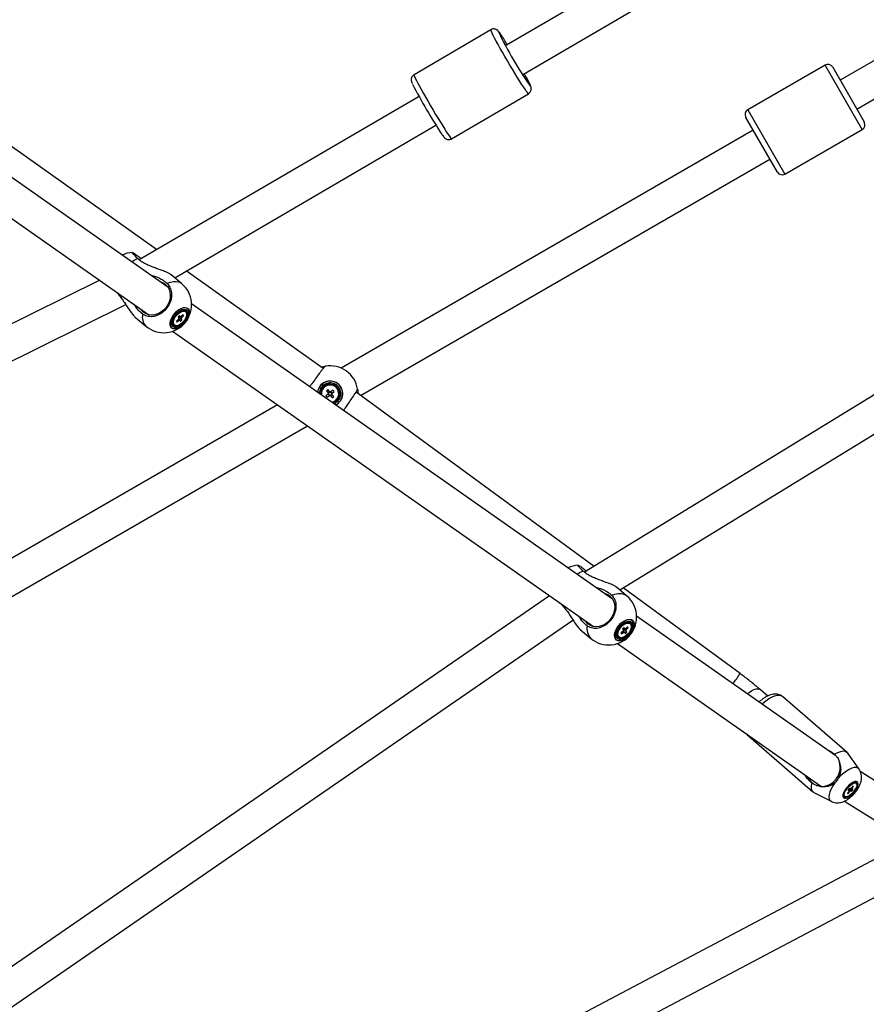
# Model space of a CAD drawing. Units: millimetres. Extents: x -4610 to 4917, y 6050 to 17050.
# Drawn here: x 1618 to 2074, y 9837 to 10367 of the extents above; entities that cross this region are included whole.
import ezdxf

# ---------------------------------------------------------------- set-up
doc = ezdxf.new("R2010")
doc.units = ezdxf.units.MM

msp = doc.modelspace()

# ---------------------------------------------------------------- linework, layer by layer
at = {"color": 7, "linetype": 'Continuous', "lineweight": 25}
for p, q in [((2033.71, 10443.23), (1880.22, 10353.53)), ((1889.31, 10338.04), (2043.77, 10428.3)), ((2143.16, 10382.9), (2059.82, 10334.78)), ((2068.82, 10319.19), (2152.16, 10367.31)), ((1698.01, 10223.23), (1499.32, 10362.72)), ((1691.84, 10243.45), (1530.64, 10358.18)), ((1871.83, 10361.93), (1830.47, 10337.65)), ((1489.07, 10347.92), (1687.78, 10208.42)), ((2051.72, 10342.8), (2010.15, 10318.8)), ((2055.82, 10341.71), (2072.82, 10312.26)), ((1833.15, 10326.03), (1682.5, 10237.99)), ((1850.72, 10303.16), (1892.08, 10327.44)), ((2026.05, 10285.26), (2009.05, 10314.71)), ((1701.63, 10228.36), (1842.26, 10310.55)), ((2013.05, 10307.78), (1791.18, 10179.68)), ((2030.15, 10284.16), (2071.72, 10308.16)), ((1801.74, 10164.99), (2022.05, 10292.19)), ((1705.35, 10225.25), (1699.73, 10229.95)), ((1781.65, 10179.52), (1707.89, 10232.02)), ((1661.34, 10226.98), (1091.85, 9945.72)), ((1104.26, 9931.82), (1675.32, 10213.85)), ((1937.35, 10055.21), (1710.72, 10214.31)), ((1706.12, 10208.33), (1705.03, 10207.3)), ((1706.4, 10207.82), (1706.12, 10208.33)), ((1707.49, 10209.97), (1707.14, 10210.27)), ((1680.49, 10206.93), (1686.11, 10202.23)), ((1701.18, 10203.13), (1700.84, 10203.54)), ((1701.18, 10203.13), (1701.53, 10202.84)), ((1703.71, 10206.03), (1702.62, 10204.99)), ((1702.62, 10204.99), (1702.91, 10204.48)), ((1702.91, 10204.48), (1702.71, 10205.08)), ((1702.91, 10204.48), (1703.99, 10205.52)), ((1704.2, 10207.97), (1703.47, 10207.27)), ((1703.47, 10207.27), (1703.89, 10206.52)), ((1705.56, 10205.54), (1703.65, 10207.45)), ((1704.24, 10207.52), (1703.94, 10207.73)), ((1704.62, 10207.22), (1704.2, 10207.97)), ((1704.4, 10205.59), (1704.82, 10204.84)), ((1704.82, 10204.84), (1705.56, 10205.54)), ((1705.56, 10205.54), (1705.14, 10206.29)), ((1705.32, 10206.78), (1706.4, 10207.82)), ((1706.4, 10207.82), (1705.72, 10207.95)), ((1700.47, 10199.51), (1927.01, 10040.48)), ((1782.85, 10180.69), (1782.84, 10180.69)), ((1784.11, 10168.09), (1783.32, 10167.43)), ((1783.32, 10167.43), (1784.3, 10166.27)), ((1785.09, 10166.93), (1784.11, 10168.09)), ((1785.09, 10166.93), (1784.3, 10166.27)), ((1786.83, 10167.86), (1785.67, 10166.88)), ((1786.33, 10166.09), (1785.67, 10166.88)), ((1786.33, 10166.09), (1787.5, 10167.07)), ((1787.5, 10167.07), (1786.83, 10167.86)), ((1927.39, 10072.8), (1799.29, 10166.79)), ((1784.25, 10165.68), (1783.08, 10164.71)), ((1783.08, 10164.71), (1783.75, 10163.92)), ((1783.75, 10163.92), (1784.91, 10164.89)), ((1784.25, 10165.68), (1784.91, 10164.9)), ((1785.49, 10164.85), (1786.28, 10165.51)), ((1785.49, 10164.84), (1786.47, 10163.68)), ((1787.26, 10164.34), (1786.28, 10165.51)), ((1786.47, 10163.68), (1787.26, 10164.34)), ((2078.53, 10165.49), (1922.29, 10069.67)), ((1756.91, 10159.89), (1460.9, 9989)), ((1941.22, 10060.17), (2087.96, 10150.16)), ((1469.9, 9973.4), (1773.15, 10148.49)), ((1944.92, 10057.06), (1939.44, 10061.66)), ((2006.02, 10015.1), (1943.07, 10061.3)), ((1903.33, 10057.1), (1579.16, 9833.44)), ((1589.38, 9818.63), (1916.02, 10043.99)), ((2057.52, 9970.84), (1950.27, 10046.14)), ((1920.16, 10038.68), (1925.64, 10034.08)), ((1943.47, 10040), (1942.73, 10039.31)), ((1942.73, 10039.31), (1943.19, 10038.53)), ((1944.94, 10037.48), (1942.94, 10039.5)), ((1943.61, 10039.48), (1943.21, 10039.75)), ((1943.93, 10039.22), (1943.47, 10040)), ((1945.44, 10040.31), (1944.35, 10039.29)), ((1944.66, 10038.76), (1945.75, 10039.78)), ((1945.75, 10039.78), (1945.03, 10039.92)), ((1945.75, 10039.78), (1945.44, 10040.31)), ((1946.83, 10041.96), (1946.48, 10042.25)), ((1940.5, 10035.12), (1940.15, 10035.54)), ((1940.5, 10035.12), (1940.85, 10034.83)), ((1943.01, 10038.03), (1941.92, 10037)), ((1941.92, 10037), (1942.23, 10036.47)), ((1942.23, 10036.47), (1942.03, 10037.11)), ((1942.23, 10036.47), (1943.32, 10037.5)), ((1943.75, 10037.56), (1944.2, 10036.78)), ((1944.2, 10036.78), (1944.94, 10037.48)), ((1944.94, 10037.48), (1944.49, 10038.26)), ((1940.02, 10031.34), (2049.28, 9954.64)), ((2020.84, 10003.03), (2016.74, 10006.58)), ((2063.56, 9972.63), (2028.77, 10002.77)), ((2009.67, 9982.44), (2010.41, 9981.64)), ((2010.43, 9981.61), (2045.22, 9951.47)), ((2056.83, 9971.67), (2057.28, 9971.12)), ((2070.02, 9963.64), (2063.95, 9972.2)), ((2132.27, 9923.47), (2070.7, 9962.39)), ((2045.15, 9955.9), (2044.54, 9956.25)), ((2066.61, 9954.5), (2065.72, 9953.3)), ((2066.17, 9953.18), (2067.05, 9954.39)), ((2067.05, 9954.39), (2066.59, 9954.48)), ((2067.05, 9954.39), (2066.61, 9954.5)), ((2068.45, 9956.01), (2068.13, 9956.29)), ((2045.7, 9951.15), (2055.03, 9946.35)), ((2062.04, 9949.27), (2062.36, 9948.98)), ((2064.64, 9951.82), (2063.76, 9950.61)), ((2063.76, 9950.61), (2064.21, 9950.49)), ((2064.21, 9950.49), (2064.02, 9950.97)), ((2064.64, 9953.19), (2064.04, 9952.37)), ((2064.04, 9952.37), (2064.7, 9952.2)), ((2064.21, 9950.49), (2065.09, 9951.7)), ((2066.18, 9951.81), (2064.51, 9953.01)), ((2065.3, 9953.01), (2064.64, 9953.19)), ((2065.52, 9951.98), (2066.18, 9951.81)), ((2066.77, 9952.63), (2066.11, 9952.8)), ((2066.18, 9951.81), (2066.77, 9952.63)), ((2062.2, 9946.47), (2122.65, 9908.26)), ((2096.64, 9924.7), (1699.8, 9714.95)), ((1715.77, 9703.05), (2111.86, 9912.4))]:
    msp.add_line(p, q, dxfattribs=at)
at = {"color": 8, "linetype": 'Continuous', "lineweight": 25}
for p, q in [((2071.72, 10308.16), (2051.72, 10342.8)), ((2010.15, 10318.8), (2030.15, 10284.16))]:
    msp.add_line(p, q, dxfattribs=at)
at = {"color": 8, "linetype": 'Continuous', "lineweight": 25, "flags": 128}
for points in [[(1892.08, 10327.44), (1892.06, 10327.44), (1891.86, 10327.58), (1891.47, 10328.03), (1890.92, 10328.77), (1890.21, 10329.81), (1889.35, 10331.1), (1888.36, 10332.64), (1887.25, 10334.39), (1886.05, 10336.33), (1884.78, 10338.42), (1883.45, 10340.61), (1882.1, 10342.89), (1880.75, 10345.19), (1879.41, 10347.48), (1878.13, 10349.73), (1876.91, 10351.88), (1875.78, 10353.91), (1874.76, 10355.77), (1873.87, 10357.43), (1873.13, 10358.87), (1872.54, 10360.05), (1872.12, 10360.96), (1871.87, 10361.58), (1871.81, 10361.9), (1871.83, 10361.93)], [(1877.2, 10359.32), (1876.62, 10360.14), (1876.2, 10360.65), (1875.97, 10360.86), (1875.92, 10360.76), (1876.04, 10360.37)], [(1830.47, 10337.65), (1830.44, 10337.61), (1830.51, 10337.3), (1830.75, 10336.68), (1831.17, 10335.77), (1831.76, 10334.59), (1832.51, 10333.15), (1833.4, 10331.49), (1834.42, 10329.62), (1835.55, 10327.6), (1836.77, 10325.44), (1838.05, 10323.2), (1839.39, 10320.91), (1840.74, 10318.6), (1842.09, 10316.33), (1843.41, 10314.13), (1844.69, 10312.05), (1845.89, 10310.11), (1847, 10308.36), (1847.99, 10306.82), (1848.85, 10305.52), (1849.56, 10304.49), (1850.11, 10303.75), (1850.5, 10303.3), (1850.7, 10303.15), (1850.72, 10303.16)], [(1892.72, 10331.93), (1893.01, 10331.61), (1893.16, 10331.56), (1893.12, 10331.82), (1892.9, 10332.38), (1892.5, 10333.24), (1892.03, 10334.16)], [(1678.59, 10236.86), (1679.91, 10237.71), (1681.71, 10238.63)], [(1697.54, 10225.33), (1699.3, 10225.98), (1700.96, 10226.32), (1702.5, 10226.36), (1703.87, 10226.08), (1705.04, 10225.49), (1705.35, 10225.25)], [(1918.22, 10068.64), (1919.59, 10069.49), (1921.42, 10070.38)], [(1936.85, 10057.37), (1938.64, 10057.98), (1940.36, 10058.29), (1941.94, 10058.28), (1943.36, 10057.95), (1944.59, 10057.32), (1944.92, 10057.06)], [(2010.01, 10004.2), (2010.82, 10004.87), (2012.13, 10005.8), (2013.39, 10006.48), (2014.55, 10006.88), (2015.56, 10007), (2016.37, 10006.82), (2016.74, 10006.58)], [(2028.77, 10002.77), (2028.08, 10003.19), (2027.07, 10003.42), (2025.87, 10003.35), (2024.51, 10002.99), (2023.02, 10002.35), (2021.45, 10001.45), (2019.82, 10000.31), (2018.19, 9998.95), (2017.88, 9998.67)], [(2009.89, 9982.29), (2010.04, 9982.05), (2010.43, 9981.61)], [(2070.03, 9963.63), (2069.96, 9963.72), (2069.31, 9964.26), (2068.42, 9964.51), (2067.34, 9964.47), (2066.09, 9964.13), (2064.71, 9963.51), (2063.25, 9962.62), (2061.75, 9961.5), (2060.27, 9960.18), (2058.85, 9958.7)], [(2056.96, 9956.32), (2055.88, 9954.67), (2055, 9953.03), (2054.36, 9951.47), (2053.96, 9950.03), (2053.83, 9948.76), (2053.97, 9947.71), (2054.37, 9946.89), (2055.03, 9946.35), (2055.04, 9946.35)]]:
    msp.add_lwpolyline(points, dxfattribs=at)
at = {"color": 7, "linetype": 'Continuous', "lineweight": 25, "flags": 128}
for points in [[(1696.69, 10224.71), (1697.77, 10223.57), (1698.58, 10222.19), (1699.1, 10220.62), (1699.29, 10218.92), (1699.16, 10217.15), (1698.71, 10215.39), (1697.95, 10213.71), (1696.92, 10212.16), (1695.65, 10210.8), (1694.2, 10209.7), (1692.61, 10208.88), (1690.96, 10208.39), (1689.29, 10208.24), (1687.69, 10208.44), (1686.21, 10208.98), (1684.9, 10209.83), (1683.82, 10210.97), (1683.51, 10211.42)], [(1693.93, 10226.1), (1695.38, 10225.57), (1696.69, 10224.71)], [(1700.13, 10201.22), (1699.54, 10201.85), (1699.22, 10202.73), (1699.16, 10203.82), (1699.39, 10205.06), (1699.89, 10206.37), (1700.62, 10207.7), (1701.56, 10208.96), (1702.65, 10210.09), (1703.83, 10211.03), (1705.03, 10211.73), (1706.2, 10212.15), (1707.27, 10212.27), (1708.19, 10212.08), (1708.89, 10211.59), (1709.35, 10210.83), (1709.54, 10209.83), (1709.45, 10208.66), (1709.09, 10207.38), (1708.47, 10206.05), (1707.63, 10204.74), (1706.61, 10203.54), (1705.47, 10202.49), (1704.27, 10201.67), (1703.07, 10201.1), (1701.94, 10200.83), (1700.94, 10200.87), (1700.13, 10201.22)], [(1700.2, 10201.25), (1701.01, 10200.91), (1701.99, 10200.88), (1703.11, 10201.14), (1704.29, 10201.7), (1705.48, 10202.52), (1706.61, 10203.55), (1707.62, 10204.74), (1708.45, 10206.03), (1709.06, 10207.35), (1709.42, 10208.62), (1709.51, 10209.78), (1709.32, 10210.76), (1708.87, 10211.51), (1708.17, 10212), (1707.27, 10212.19), (1706.21, 10212.07), (1705.05, 10211.66), (1703.86, 10210.97), (1702.69, 10210.04), (1701.61, 10208.91), (1700.69, 10207.66), (1699.96, 10206.35), (1699.47, 10205.05), (1699.24, 10203.83), (1699.29, 10202.75), (1699.62, 10201.88), (1700.2, 10201.25)], [(1700.9, 10201.85), (1700.37, 10202.44), (1700.1, 10203.28), (1700.1, 10204.32), (1700.38, 10205.49), (1700.92, 10206.72), (1701.69, 10207.92), (1702.64, 10209.04), (1703.7, 10209.98), (1704.81, 10210.7), (1705.91, 10211.16), (1706.91, 10211.31), (1707.77, 10211.16), (1708.42, 10210.7), (1708.83, 10209.98), (1708.96, 10209.03), (1708.82, 10207.92), (1708.4, 10206.71), (1707.74, 10205.48), (1706.88, 10204.32), (1705.87, 10203.28), (1704.77, 10202.44), (1703.66, 10201.84), (1702.6, 10201.54), (1701.66, 10201.54), (1700.9, 10201.85)], [(1701.29, 10202.33), (1700.8, 10202.89), (1700.56, 10203.69), (1700.59, 10204.67), (1700.89, 10205.77), (1701.43, 10206.91), (1702.19, 10208.02), (1703.1, 10209.02), (1704.11, 10209.84), (1705.15, 10210.43), (1706.15, 10210.74), (1707.03, 10210.76), (1707.74, 10210.48), (1708.23, 10209.92), (1708.47, 10209.13), (1708.44, 10208.14), (1708.14, 10207.04), (1707.59, 10205.9), (1706.84, 10204.79), (1705.92, 10203.79), (1704.91, 10202.97), (1703.87, 10202.38), (1702.88, 10202.07), (1702, 10202.05), (1701.29, 10202.33)], [(1701.2, 10203.24), (1700.97, 10204.02), (1701.03, 10204.99), (1701.37, 10206.08), (1701.97, 10207.19), (1702.77, 10208.24), (1703.71, 10209.14), (1704.72, 10209.82), (1705.71, 10210.22), (1706.6, 10210.32), (1707.33, 10210.09), (1707.83, 10209.57), (1708.06, 10208.79), (1708, 10207.82), (1707.66, 10206.73), (1707.06, 10205.62), (1706.26, 10204.57), (1705.32, 10203.67), (1704.31, 10202.99), (1703.32, 10202.59), (1702.42, 10202.49), (1701.7, 10202.72), (1701.2, 10203.24)], [(1700.84, 10203.54), (1700.62, 10204.32), (1700.61, 10204.79)], [(1936.04, 10056.71), (1937.09, 10055.59), (1937.87, 10054.23), (1938.36, 10052.68), (1938.53, 10050.99), (1938.38, 10049.24), (1937.91, 10047.5), (1937.14, 10045.81), (1936.11, 10044.27), (1934.84, 10042.91), (1933.4, 10041.8), (1931.83, 10040.98), (1930.19, 10040.47), (1928.56, 10040.3), (1926.98, 10040.48), (1925.53, 10041), (1924.25, 10041.83), (1923.2, 10042.95), (1922.93, 10043.34)], [(1939.46, 10033.2), (1938.84, 10033.86), (1938.47, 10034.77), (1938.39, 10035.89), (1938.6, 10037.15), (1939.07, 10038.48), (1939.8, 10039.81), (1940.73, 10041.08), (1941.83, 10042.2), (1943.02, 10043.13), (1944.25, 10043.81), (1945.45, 10044.21), (1946.55, 10044.3), (1947.5, 10044.08), (1948.24, 10043.56), (1948.73, 10042.77), (1948.96, 10041.74), (1948.9, 10040.55), (1948.55, 10039.25), (1947.95, 10037.91), (1947.11, 10036.6), (1946.09, 10035.39), (1944.94, 10034.36), (1943.72, 10033.55), (1942.5, 10033.01), (1941.34, 10032.76), (1940.31, 10032.83), (1939.46, 10033.2)], [(1939.53, 10033.24), (1940.37, 10032.87), (1941.39, 10032.8), (1942.53, 10033.05), (1943.74, 10033.58), (1944.95, 10034.38), (1946.09, 10035.41), (1947.1, 10036.6), (1947.92, 10037.89), (1948.52, 10039.22), (1948.86, 10040.51), (1948.92, 10041.69), (1948.7, 10042.7), (1948.21, 10043.48), (1947.48, 10044), (1946.54, 10044.22), (1945.45, 10044.13), (1944.27, 10043.74), (1943.05, 10043.06), (1941.87, 10042.14), (1940.79, 10041.03), (1939.86, 10039.78), (1939.15, 10038.46), (1938.67, 10037.14), (1938.47, 10035.9), (1938.55, 10034.79), (1938.91, 10033.89), (1939.53, 10033.24)], [(1940.23, 10033.83), (1939.66, 10034.45), (1939.36, 10035.32), (1939.33, 10036.38), (1939.59, 10037.57), (1940.12, 10038.81), (1940.88, 10040.02), (1941.83, 10041.13), (1942.9, 10042.07), (1944.03, 10042.78), (1945.15, 10043.21), (1946.19, 10043.34), (1947.08, 10043.16), (1947.76, 10042.68), (1948.2, 10041.93), (1948.37, 10040.95), (1948.25, 10039.82), (1947.85, 10038.6), (1947.2, 10037.36), (1946.34, 10036.19), (1945.32, 10035.16), (1944.21, 10034.33), (1943.08, 10033.76), (1941.99, 10033.47), (1941.02, 10033.5), (1940.23, 10033.83)], [(1940.61, 10034.32), (1940.09, 10034.9), (1939.82, 10035.72), (1939.83, 10036.73), (1940.11, 10037.84), (1940.64, 10039), (1941.39, 10040.11), (1942.31, 10041.1), (1943.33, 10041.91), (1944.39, 10042.49), (1945.41, 10042.78), (1946.32, 10042.77), (1947.06, 10042.47), (1947.59, 10041.88), (1947.85, 10041.06), (1947.85, 10040.06), (1947.57, 10038.94), (1947.03, 10037.79), (1946.28, 10036.68), (1945.36, 10035.68), (1944.34, 10034.87), (1943.28, 10034.3), (1942.26, 10034.01), (1941.35, 10034.02), (1940.61, 10034.32)], [(1940.5, 10035.25), (1940.24, 10036.05), (1940.27, 10037.05), (1940.6, 10038.15), (1941.18, 10039.27), (1941.98, 10040.32), (1942.94, 10041.21), (1943.96, 10041.88), (1944.97, 10042.26), (1945.9, 10042.33), (1946.65, 10042.08), (1947.18, 10041.53), (1947.43, 10040.73), (1947.4, 10039.74), (1947.08, 10038.64), (1946.49, 10037.52), (1945.69, 10036.47), (1944.74, 10035.57), (1943.71, 10034.91), (1942.7, 10034.52), (1941.78, 10034.45), (1941.02, 10034.7), (1940.5, 10035.25)], [(1940.15, 10035.54), (1939.89, 10036.34), (1939.9, 10037.11)], [(2054.47, 9972.99), (2055.95, 9972.22), (2057.28, 9971.12)], [(2063.95, 9972.2), (2063.5, 9972.67), (2062.59, 9973.15), (2061.43, 9973.28), (2060.05, 9973.07), (2058.5, 9972.53), (2056.83, 9971.67)], [(2044.54, 9956.25), (2044.26, 9954.67), (2044.3, 9953.31), (2044.64, 9952.22), (2045.27, 9951.42), (2045.7, 9951.15)], [(2067.52, 9951.41), (2068.32, 9952.54), (2068.95, 9953.66), (2069.35, 9954.71), (2069.5, 9955.62), (2069.39, 9956.34), (2069.04, 9956.82), (2068.45, 9957.02), (2067.68, 9956.94), (2066.76, 9956.58), (2065.76, 9955.96), (2064.74, 9955.13), (2063.75, 9954.13), (2062.88, 9953.03), (2062.16, 9951.9), (2061.64, 9950.8), (2061.36, 9949.81), (2061.34, 9948.99), (2061.57, 9948.39), (2062.05, 9948.05), (2062.73, 9947.98), (2063.58, 9948.21), (2064.55, 9948.7), (2065.57, 9949.43), (2066.58, 9950.35), (2067.52, 9951.41)], [(2063.54, 9953.47), (2064.44, 9954.48), (2065.42, 9955.35), (2066.4, 9956), (2067.3, 9956.4), (2068.07, 9956.51), (2068.63, 9956.32), (2068.96, 9955.84), (2069.02, 9955.12), (2068.82, 9954.21), (2068.36, 9953.16), (2067.69, 9952.07), (2066.84, 9951.01), (2065.89, 9950.06), (2064.9, 9949.29), (2063.95, 9948.76), (2063.11, 9948.51), (2062.44, 9948.55), (2061.99, 9948.88), (2061.79, 9949.49), (2061.86, 9950.31), (2062.2, 9951.3), (2062.77, 9952.38), (2063.54, 9953.47)], [(2063.39, 9953.03), (2064.23, 9954.05), (2065.16, 9954.94), (2066.12, 9955.64), (2067.02, 9956.08), (2067.79, 9956.23), (2068.37, 9956.08), (2068.7, 9955.64), (2068.77, 9954.94), (2068.57, 9954.05), (2068.11, 9953.03), (2067.43, 9951.97), (2066.59, 9950.95), (2065.65, 9950.06), (2064.7, 9949.36), (2063.8, 9948.92), (2063.03, 9948.77), (2062.45, 9948.92), (2062.12, 9949.36), (2062.05, 9950.05), (2062.25, 9950.95), (2062.71, 9951.97), (2063.39, 9953.03)]]:
    msp.add_lwpolyline(points, dxfattribs=at)
at = {"color": 7, "linetype": 'Continuous', "lineweight": 25}
for centre, radius, start, end in [((2084.09, 10463.31), 232.12, 206.3237, 214.4708), ((1760.84, 10280.58), 140.5, 31.4307, 34.085), ((2053.22, 10340.21), 3, 30, 120), ((1763.42, 10268.03), 144.62, 27.2145, 29.0809), ((2066.46, 10452.75), 265.5, 206.9014, 213.6776), ((2011.65, 10316.21), 3, 120, 210), ((2070.22, 10310.76), 3, 300, 30), ((2028.65, 10286.76), 3, 210, 300), ((1679.84, 10227.02), 15, 93.8345, 115.634), ((1695.73, 10213.74), 15, 321.6195, 50.1213), ((1706.03, 10208.79), 1.85, 53.0884, 109.5967), ((1695.73, 10213.74), 15, 230.1213, 321.6195), ((1705.04, 10205.81), 1.35, 148.5477, 170.8392), ((1704.08, 10206.22), 0.705, 263.1956, 297.7899), ((1704.95, 10206.6), 0.705, 83.1956, 117.7899), ((1703.98, 10207), 1.35, 328.5477, 350.8392), ((1785.29, 10165.89), 15, 9.412, 99.7066), ((1785.29, 10165.89), 5.2, 54.5593, 183.1291), ((1785.29, 10165.89), 4.65, 40.0339, 188.6821), ((1785.29, 10165.89), 1.06, 158.9741, 191.0937), ((1785.29, 10165.89), 0.851, 167.275, 182.7928), ((1785.29, 10165.89), 0.851, 182.7928, 257.275), ((1785.29, 10165.89), 0.851, 92.7928, 167.275), ((1785.29, 10165.89), 1.06, 68.9741, 101.0937), ((1785.29, 10165.89), 0.851, 77.275, 92.7928), ((1785.29, 10165.89), 0.851, 2.7928, 77.275), ((1785.29, 10165.89), 0.851, 347.275, 2.7928), ((1785.29, 10165.89), 4.65, 281.1783, 40.0339), ((1785.29, 10165.89), 1.06, 338.9741, 11.0937), ((1785.29, 10165.89), 5.2, 286.7312, 54.5593), ((1785.29, 10165.89), 1.06, 248.9741, 281.0937), ((1785.29, 10165.89), 0.851, 257.275, 272.7928), ((1785.29, 10165.89), 0.851, 272.7928, 347.275), ((1919.8, 10058.57), 15, 94.0257, 115.6388), ((1931.86, 10051.7), 6.53, 50.2114, 77.4684), ((1935.28, 10045.57), 15, 321.6195, 50), ((1944.31, 10037.85), 1.31, 148.9965, 172.2256), ((1944.25, 10038.58), 0.717, 81.5276, 116.3282), ((1945.21, 10040.42), 2.22, 55.1291, 111.023), ((1943.37, 10038.93), 1.31, 328.9965, 352.2256), ((1935.28, 10045.57), 15, 230, 321.6195), ((1943.43, 10038.21), 0.717, 261.5276, 296.3282), ((2049.64, 9964.56), 10.2, 267.1485, 15.719), ((2050.22, 9962.73), 8.5, 202.2851, 233.4027), ((2065.34, 9951.9), 0.701, 155.0847, 186.7912), ((2064.4, 9953.18), 1.64, 294.8997, 312.7955), ((2066.41, 9951.81), 1.64, 114.8997, 132.7955), ((2065.48, 9953.1), 0.701, 335.0847, 6.7912)]:
    msp.add_arc(centre, radius, start, end, dxfattribs=at)
at = {"color": 8, "linetype": 'Continuous', "lineweight": 25}
for centre, radius, start, end in [((1691.06, 10207), 6.87, 165.197, 223.9461), ((1785.29, 10165.89), 6.8, 54.5593, 173.1522), ((1785.29, 10165.89), 6.73, 54.5593, 173.4851), ((1785.29, 10165.89), 5.82, 54.5593, 178.466), ((1785.29, 10165.89), 6.73, 296.3753, 54.5593), ((1785.29, 10165.89), 6.8, 296.7082, 54.5593), ((1785.29, 10165.89), 5.82, 291.3944, 54.5593), ((1930.78, 10039.18), 7.24, 167.1326, 224.7424), ((1937.33, 10059.55), 81.82, 322.4509, 327.0969)]:
    msp.add_arc(centre, radius, start, end, dxfattribs=at)
at = {"color": 7, "linetype": 'Continuous', "lineweight": 25}
msp.add_ellipse((2054.39, 9962.05), major_axis=(4.99, 7.49), ratio=0.795555, start_param=3.122328, end_param=3.160857, dxfattribs=at)
for points, knots in [([(1877.08, 10359.51), (1876.97, 10359.67), (1876.63, 10360.16), (1876.23, 10360.7), (1875.86, 10361.14), (1875.56, 10361.45), (1875.21, 10361.75), (1874.7, 10362.07), (1874.02, 10362.31), (1873.2, 10362.38), (1872.42, 10362.26), (1872.01, 10362), (1871.85, 10361.91)], [0, 0, 0, 0, 0.112222, 0.341588, 0.479874, 0.572515, 0.648403, 0.715119, 0.785846, 0.864301, 0.948345, 1, 1, 1, 1]), ([(1830.48, 10337.62), (1830.37, 10337.57), (1829.99, 10337.38), (1829.52, 10336.84), (1829.15, 10336.15), (1828.98, 10335.48), (1828.95, 10334.9), (1829.01, 10334.44), (1829.1, 10334.05), (1829.23, 10333.63), (1829.35, 10333.32), (1829.48, 10333.05), (1829.51, 10332.99)], [0, 0, 0, 0, 0.0467174, 0.1608923, 0.2589836, 0.3472663, 0.4292743, 0.5117367, 0.6064695, 0.7336313, 0.9414681, 1, 1, 1, 1]), ([(1892.06, 10327.47), (1892.16, 10327.52), (1892.54, 10327.7), (1893, 10328.23), (1893.39, 10328.92), (1893.56, 10329.59), (1893.59, 10330.17), (1893.54, 10330.64), (1893.45, 10331.03), (1893.32, 10331.44), (1893.14, 10331.9), (1892.93, 10332.35), (1892.82, 10332.58)], [0, 0, 0, 0, 0.036112, 0.135348, 0.220436, 0.296912, 0.367845, 0.438816, 0.519956, 0.628114, 0.803247, 1, 1, 1, 1]), ([(1892.82, 10332.58), (1892.79, 10332.65), (1892.63, 10333), (1892.4, 10333.47), (1892.15, 10333.96), (1892.12, 10334.02)], [0, 0, 0, 0, 0.174805, 0.894033, 1, 1, 1, 1]), ([(1845.64, 10305.33), (1845.75, 10305.17), (1846.1, 10304.68), (1846.47, 10304.2), (1846.86, 10303.75), (1847.28, 10303.38), (1847.82, 10303.04), (1848.49, 10302.79), (1849.31, 10302.71), (1850.1, 10302.83), (1850.53, 10303.08), (1850.7, 10303.18)], [0, 0, 0, 0, 0.12279, 0.368951, 0.5201, 0.622777, 0.692733, 0.76807, 0.851583, 0.941188, 1, 1, 1, 1]), ([(1681.71, 10238.63), (1681.13, 10239.2), (1679.89, 10240.4), (1678.9, 10241.53), (1678.54, 10242.07), (1678.81, 10241.95), (1678.84, 10241.94)], [0, 0, 0, 0, 0.293125, 0.624967, 0.956537, 1, 1, 1, 1]), ([(1679.17, 10241.81), (1679.24, 10241.78), (1679.5, 10241.7), (1680.86, 10240.74), (1682.37, 10239.61), (1683.41, 10238.76), (1683.58, 10238.62)], [0, 0, 0, 0, 0.149479, 0.537214, 0.924768, 1, 1, 1, 1]), ([(1699.69, 10229.91), (1699.51, 10230.07), (1699.07, 10230.45), (1697.35, 10231.27), (1695.13, 10232.14), (1692.74, 10232.99), (1690.39, 10233.84), (1687.86, 10234.82), (1685.44, 10235.97), (1683.32, 10237.23), (1682.25, 10238.16), (1681.71, 10238.63)], [0, 0, 0, 0, 0.072091, 0.173277, 0.311179, 0.410721, 0.513003, 0.641657, 0.774022, 0.885462, 1, 1, 1, 1]), ([(1688.85, 10229.66), (1689.7, 10229.46), (1691.48, 10229.04), (1693.84, 10227.98), (1695.93, 10226.73), (1697.01, 10225.8), (1697.54, 10225.33)], [0, 0, 0, 0, 0.249721, 0.524394, 0.762244, 1, 1, 1, 1]), ([(1697.54, 10225.33), (1698.1, 10224.67), (1699.3, 10223.26), (1700.08, 10220.28), (1699.87, 10216.9), (1698.61, 10213.56), (1696.45, 10210.64), (1693.65, 10208.49), (1690.5, 10207.32), (1687.37, 10207.29), (1685.4, 10208.06), (1684.52, 10208.69), (1684.42, 10208.76)], [0, 0, 0, 0, 0.098183, 0.209335, 0.320395, 0.431325, 0.542143, 0.652909, 0.763703, 0.874595, 0.985618, 1, 1, 1, 1]), ([(1671.13, 10219.53), (1671.51, 10219.1), (1672.42, 10218.07), (1673.81, 10216.14), (1675.33, 10213.86), (1676.95, 10211.35), (1678.55, 10209.08), (1679.83, 10207.47), (1680.38, 10207.08), (1680.53, 10206.97)], [0, 0, 0, 0, 0.111873, 0.263962, 0.428205, 0.597323, 0.787544, 0.941164, 1, 1, 1, 1]), ([(1684.42, 10208.76), (1683.66, 10209.39), (1682.36, 10210.47), (1680.76, 10212.38), (1679.99, 10213.59), (1679.66, 10214.12)], [0, 0, 0, 0, 0.438625, 0.758966, 1, 1, 1, 1]), ([(1703.59, 10205.92), (1703.65, 10205.86), (1703.78, 10205.73), (1703.92, 10205.59), (1703.99, 10205.52)], [0, 0, 0, 0, 0.42553, 1, 1, 1, 1]), ([(1703.73, 10207.52), (1704.11, 10207.19), (1704.58, 10206.78), (1705.05, 10206.37), (1705.14, 10206.29)], [0, 0, 0, 0, 0.815533, 1, 1, 1, 1]), ([(1704.4, 10205.59), (1704.32, 10205.67), (1704.1, 10205.86), (1703.88, 10206.05), (1703.75, 10206.16)], [0, 0, 0, 0, 0.396988, 1, 1, 1, 1]), ([(1704.62, 10207.22), (1704.54, 10207.28), (1704.32, 10207.46), (1704.1, 10207.64), (1703.96, 10207.75)], [0, 0, 0, 0, 0.3685979, 1, 1, 1, 1]), ([(1705.32, 10206.78), (1705.23, 10206.85), (1705.01, 10207), (1704.79, 10207.14), (1704.67, 10207.23)], [0, 0, 0, 0, 0.420956, 1, 1, 1, 1]), ([(1782.76, 10180.67), (1782.63, 10180.59), (1782.36, 10180.4), (1781.2, 10179.03), (1779.53, 10176.88), (1777.53, 10174.17), (1775.7, 10171.62), (1774.7, 10170.17), (1774.34, 10169.64)], [0, 0, 0, 0, 0.162236, 0.345901, 0.529416, 0.712715, 0.895828, 1, 1, 1, 1]), ([(1780.75, 10180.17), (1780.94, 10180.23), (1781.6, 10180.46), (1782.29, 10180.58), (1782.77, 10180.68), (1782.75, 10180.67), (1782.75, 10180.67)], [0, 0, 0, 0, 0.1456543, 0.5066201, 0.8191947, 1, 1, 1, 1]), ([(1784.25, 10165.68), (1784.25, 10165.69), (1784.3, 10165.73), (1784.37, 10165.78), (1784.42, 10165.83), (1784.44, 10165.85)], [0, 0, 0, 0, 0.1279884, 0.7614397, 1, 1, 1, 1]), ([(1784.46, 10166.08), (1784.45, 10166.09), (1784.4, 10166.15), (1784.34, 10166.21), (1784.3, 10166.26), (1784.3, 10166.27)], [0, 0, 0, 0, 0.23856, 0.872012, 1, 1, 1, 1]), ([(1785.09, 10166.93), (1785.09, 10166.92), (1785.13, 10166.88), (1785.19, 10166.81), (1785.24, 10166.75), (1785.25, 10166.74)], [0, 0, 0, 0, 0.1279884, 0.7614397, 1, 1, 1, 1]), ([(1785.48, 10166.72), (1785.49, 10166.73), (1785.55, 10166.78), (1785.62, 10166.83), (1785.66, 10166.87), (1785.67, 10166.88)], [0, 0, 0, 0, 0.2385603, 0.8720116, 1, 1, 1, 1]), ([(1786.33, 10166.09), (1786.33, 10166.09), (1786.28, 10166.05), (1786.22, 10165.99), (1786.16, 10165.94), (1786.14, 10165.93)], [0, 0, 0, 0, 0.127988, 0.76144, 1, 1, 1, 1]), ([(1792.51, 10156.89), (1792.7, 10157.14), (1793.54, 10158.27), (1795.17, 10160.57), (1797.13, 10163.4), (1798.74, 10165.85), (1799.8, 10167.59), (1800.09, 10168.22), (1800.09, 10168.33), (1800.09, 10168.34)], [0, 0, 0, 0, 0.052871, 0.237438, 0.421919, 0.606447, 0.791138, 0.976047, 1, 1, 1, 1]), ([(1800.1, 10168.29), (1800.1, 10168.29), (1800.1, 10168.29), (1800.19, 10167.62), (1800.28, 10166.9), (1800.27, 10166.26), (1800.27, 10166.07)], [0, 0, 0, 0, 0.282292, 0.579644, 0.87716, 1, 1, 1, 1]), ([(1785.1, 10165.06), (1785.09, 10165.04), (1785.03, 10164.99), (1784.96, 10164.94), (1784.92, 10164.9), (1784.91, 10164.89)], [0, 0, 0, 0, 0.23856, 0.872012, 1, 1, 1, 1]), ([(1785.49, 10164.84), (1785.49, 10164.85), (1785.45, 10164.9), (1785.39, 10164.96), (1785.35, 10165.02), (1785.33, 10165.04)], [0, 0, 0, 0, 0.127988, 0.76144, 1, 1, 1, 1]), ([(1786.12, 10165.7), (1786.13, 10165.68), (1786.18, 10165.63), (1786.24, 10165.56), (1786.28, 10165.51), (1786.28, 10165.51)], [0, 0, 0, 0, 0.2385603, 0.8720116, 1, 1, 1, 1]), ([(1921.42, 10070.38), (1920.86, 10070.93), (1919.67, 10072.1), (1918.78, 10073.15), (1918.47, 10073.64), (1918.74, 10073.52), (1918.75, 10073.52)], [0, 0, 0, 0, 0.303433, 0.646943, 0.990172, 1, 1, 1, 1]), ([(1919.06, 10073.37), (1919.18, 10073.33), (1919.51, 10073.21), (1921.02, 10072.14), (1922.45, 10071.07), (1923.34, 10070.34), (1923.36, 10070.33)], [0, 0, 0, 0, 0.215843, 0.60307, 0.990117, 1, 1, 1, 1]), ([(1939.41, 10061.62), (1939.21, 10061.79), (1938.73, 10062.2), (1936.97, 10063.06), (1934.73, 10063.95), (1932.33, 10064.82), (1929.98, 10065.67), (1927.47, 10066.64), (1925.07, 10067.77), (1923, 10069.01), (1921.95, 10069.92), (1921.42, 10070.38)], [0, 0, 0, 0, 0.072819, 0.173926, 0.311719, 0.411184, 0.513385, 0.641939, 0.774199, 0.885552, 1, 1, 1, 1]), ([(1928.19, 10061.64), (1929.06, 10061.44), (1930.86, 10061.02), (1933.22, 10059.96), (1935.28, 10058.73), (1936.33, 10057.82), (1936.85, 10057.37)], [0, 0, 0, 0, 0.256389, 0.528621, 0.764357, 1, 1, 1, 1]), ([(1936.85, 10057.37), (1937.39, 10056.72), (1938.55, 10055.34), (1939.27, 10052.39), (1939.02, 10049.04), (1937.74, 10045.72), (1935.58, 10042.81), (1932.79, 10040.63), (1929.68, 10039.44), (1926.61, 10039.37), (1924.68, 10040.11), (1923.82, 10040.72), (1923.72, 10040.79)], [0, 0, 0, 0, 0.098183, 0.209335, 0.320395, 0.431325, 0.542143, 0.652909, 0.763703, 0.874595, 0.985618, 1, 1, 1, 1]), ([(1908.86, 10053.15), (1909.38, 10052.72), (1910.44, 10051.83), (1911.92, 10050.01), (1913.41, 10047.97), (1914.92, 10045.68), (1916.55, 10043.17), (1918.16, 10040.88), (1919.47, 10039.25), (1920.04, 10038.83), (1920.2, 10038.72)], [0, 0, 0, 0, 0.1235881, 0.2492847, 0.3779931, 0.5169877, 0.6601081, 0.8210865, 0.9510916, 1, 1, 1, 1]), ([(1923.72, 10040.79), (1922.99, 10041.41), (1921.72, 10042.47), (1920.16, 10044.33), (1919.43, 10045.52), (1919.12, 10046.02)], [0, 0, 0, 0, 0.44329, 0.767038, 1, 1, 1, 1]), ([(1943, 10039.56), (1943.41, 10039.2), (1943.91, 10038.77), (1944.4, 10038.33), (1944.49, 10038.26)], [0, 0, 0, 0, 0.828595, 1, 1, 1, 1]), ([(1943.93, 10039.22), (1943.85, 10039.28), (1943.62, 10039.47), (1943.39, 10039.66), (1943.23, 10039.78)], [0, 0, 0, 0, 0.339487, 1, 1, 1, 1]), ([(1944.66, 10038.76), (1944.57, 10038.82), (1944.34, 10038.98), (1944.11, 10039.13), (1943.97, 10039.23)], [0, 0, 0, 0, 0.388168, 1, 1, 1, 1]), ([(1942.9, 10037.93), (1942.97, 10037.86), (1943.11, 10037.72), (1943.25, 10037.57), (1943.32, 10037.5)], [0, 0, 0, 0, 0.468428, 1, 1, 1, 1]), ([(1943.75, 10037.56), (1943.66, 10037.64), (1943.43, 10037.84), (1943.2, 10038.04), (1943.05, 10038.17)], [0, 0, 0, 0, 0.368179, 1, 1, 1, 1]), ([(2016.74, 10006.58), (2016.34, 10006.93), (2015.17, 10007.93), (2013.15, 10009.61), (2010.66, 10011.6), (2008.28, 10013.44), (2006.72, 10014.59), (2006.02, 10015.1)], [0, 0, 0, 0, 0.121579, 0.354205, 0.585697, 0.81637, 1, 1, 1, 1]), ([(2028.73, 10002.75), (2028.57, 10002.9), (2028.09, 10003.34), (2027.11, 10003.79), (2025.9, 10004.1), (2024.62, 10004.15), (2023.26, 10003.96), (2021.8, 10003.51), (2020.24, 10002.79), (2018.63, 10001.81), (2017.27, 10000.81), (2016.49, 10000.1), (2016.21, 9999.85)], [0, 0, 0, 0, 0.049324, 0.143354, 0.236208, 0.332461, 0.436614, 0.552199, 0.678069, 0.806277, 0.931904, 1, 1, 1, 1]), ([(2052.69, 9974.24), (2053.15, 9974.04), (2054.7, 9973.37), (2055.95, 9972.37), (2056.83, 9971.67)], [0, 0, 0, 0, 0.298886, 1, 1, 1, 1]), ([(2057.28, 9971.12), (2057.67, 9970.71), (2058.61, 9969.71), (2059.22, 9968.35), (2059.42, 9967.48), (2059.46, 9967.32)], [0, 0, 0, 0, 0.363296, 0.882352, 1, 1, 1, 1]), ([(2059.46, 9967.32), (2059.72, 9966.35), (2060.26, 9964.4), (2060.07, 9961.42), (2059.23, 9959.54), (2058.85, 9958.7)], [0, 0, 0, 0, 0.351832, 0.707463, 1, 1, 1, 1]), ([(2044.54, 9956.25), (2043.99, 9956.77), (2042.91, 9957.78), (2041.65, 9959.26), (2041.03, 9960.25), (2040.82, 9960.58)], [0, 0, 0, 0, 0.407678, 0.804201, 1, 1, 1, 1]), ([(2068.08, 9951.25), (2068.28, 9951.51), (2068.87, 9952.27), (2069.72, 9953.61), (2070.57, 9955.31), (2071.13, 9957.01), (2071.38, 9958.64), (2071.37, 9960.11), (2071.09, 9961.51), (2070.65, 9962.69), (2070.2, 9963.33), (2070.03, 9963.58)], [0, 0, 0, 0, 0.070732, 0.202846, 0.341144, 0.491903, 0.611699, 0.722162, 0.82822, 0.932301, 1, 1, 1, 1]), ([(2049.13, 9954.37), (2048.69, 9954.43), (2047.59, 9954.57), (2046.21, 9955.18), (2045.36, 9955.76), (2045.15, 9955.9)], [0, 0, 0, 0, 0.337865, 0.833644, 1, 1, 1, 1]), ([(2056.96, 9956.32), (2056.27, 9955.81), (2054.69, 9954.64), (2052, 9954), (2050.07, 9954.25), (2049.13, 9954.37)], [0, 0, 0, 0, 0.282768, 0.648093, 1, 1, 1, 1]), ([(2058.85, 9958.7), (2058.44, 9958.06), (2057.88, 9957.19), (2057.16, 9956.51), (2056.96, 9956.32)], [0, 0, 0, 0, 0.7275871, 1, 1, 1, 1]), ([(2055.06, 9946.36), (2055.42, 9946.19), (2056.18, 9945.82), (2057.46, 9945.57), (2058.8, 9945.53), (2060.14, 9945.71), (2061.51, 9946.11), (2062.93, 9946.76), (2064.39, 9947.67), (2065.82, 9948.82), (2067.06, 9950.03), (2067.77, 9950.88), (2068.08, 9951.25)], [0, 0, 0, 0, 0.078023, 0.167935, 0.25726, 0.348691, 0.445733, 0.552513, 0.670588, 0.791516, 0.909212, 1, 1, 1, 1]), ([(2064.23, 9952.62), (2064.3, 9952.56), (2064.46, 9952.41), (2064.62, 9952.27), (2064.7, 9952.2)], [0, 0, 0, 0, 0.462755, 1, 1, 1, 1]), ([(2065.52, 9951.98), (2065.42, 9952.06), (2065.06, 9952.37), (2064.7, 9952.67), (2064.43, 9952.89)], [0, 0, 0, 0, 0.260134, 1, 1, 1, 1]), ([(2064.68, 9952.12), (2064.73, 9952.07), (2064.87, 9951.93), (2065.01, 9951.79), (2065.09, 9951.7)], [0, 0, 0, 0, 0.391252, 1, 1, 1, 1]), ([(2065.6, 9953.23), (2065.68, 9953.17), (2065.85, 9953.02), (2066.02, 9952.88), (2066.11, 9952.8)], [0, 0, 0, 0, 0.449178, 1, 1, 1, 1]), ([(2066.17, 9953.18), (2066.08, 9953.25), (2065.96, 9953.33), (2065.84, 9953.42), (2065.82, 9953.43)], [0, 0, 0, 0, 0.822992, 1, 1, 1, 1])]:
    msp.add_open_spline(points, degree=3, knots=knots, dxfattribs=at)

doc.saveas('drawing.dxf')
